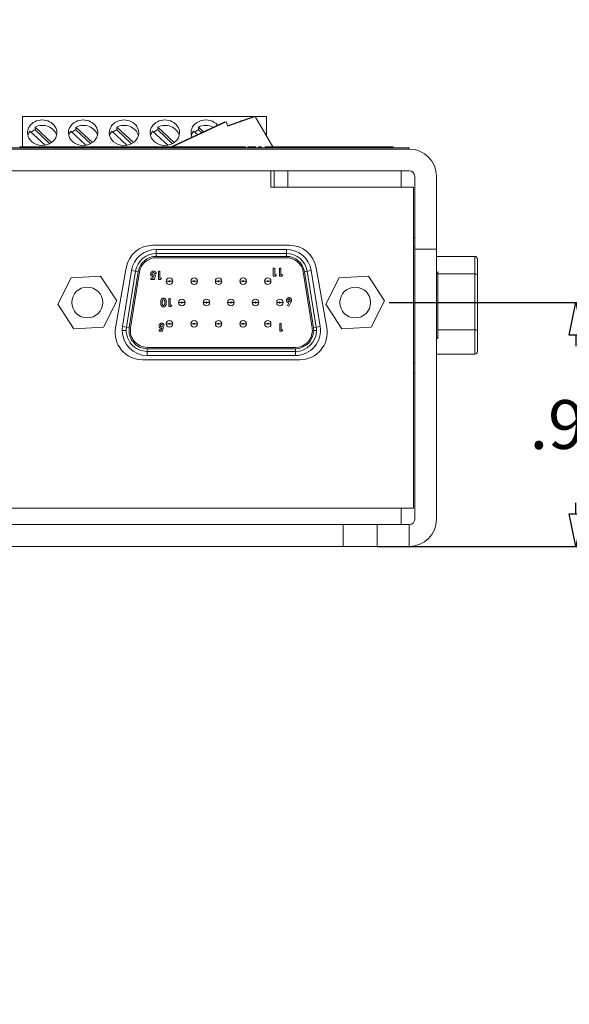
# Model space of a CAD drawing. Units: inches. Extents: x -11.3 to 5.5, y -5.5 to 4.1.
# Drawn here: x -1.7 to -0.7, y -3.7 to -1.9 of the extents above; entities that cross this region are included whole.
import ezdxf

# ---------------------------------------------------------------- set-up
doc = ezdxf.new("R2010")
doc.units = ezdxf.units.IN
doc.header["$MEASUREMENT"] = 0
doc.layers.add('VisibleEdgeEntityLayer', color=178, linetype='Continuous', lineweight=0)
doc.styles.get("Standard").update_dxf_attribs({"font": 'ARIAL.TTF', "height": 0.125})
doc.dimstyles.get("Standard").update_dxf_attribs({"dimtxt": 0.18, "dimasz": 0.18, "dimexe": 0.18, "dimexo": 0.0625, "dimgap": 0.09, "dimtad": 0, "dimtih": 1, "dimtoh": 1, "dimdec": 4, "dimzin": 0, "dimdsep": 46, "dimtxsty": 'Standard', "dimcen": 0.09, "dimadec": 0, "dimazin": 0, "dimtfac": 1, "dimtdec": 4, "dimtofl": 0, "dimtmove": 0, "dimatfit": 3, "dimfxl": 0, "dimtolj": 1, "dimtzin": 0, "dimarcsym": 0})

# ---------------------------------------------------------------- blocks, each defined once
blk = doc.blocks.new('D8')
for p, q in [((-2.3684, -1.473), (-2.3684, -1.6111)), ((-2.3059, -1.473), (-2.3059, -1.6111)), ((-2.4284, -1.5486), (-2.6184, -1.5486)), ((-2.2459, -1.5486), (-2.2213, -1.5486)), ((-2.2213, -1.5486), (-2.2213, -1.5486))]:
    blk.add_line(p, q)
for points in [[(-2.3684, -1.5486), (-2.4284, -1.5611), (-2.4284, -1.5361), (-2.3684, -1.5486)], [(-2.3059, -1.5486), (-2.2459, -1.5361), (-2.2459, -1.5611), (-2.3059, -1.5486)]]:
    blk.add_lwpolyline(points)
at = {"char_height": 0.089583, "attachment_point": 5}
for s, insert in [('{\\fArial|b0|i0|c0|p0;.125}{\\fMS Shell Dlg|b0|i0|c0|p0;\\H0.9444444x;}', (-2.0254, -1.5486)), ('{\\fArial|b0|i0|c0|p0;3.18 mm}{\\fMS Shell Dlg|b0|i0|c0|p0;\\H0.9444444x;}', (-1.6032, -1.5486)), ('{\\fArial|b0|i0|c0|p0;}', (-2.0254, -1.5486)), ('{\\fArial|b0|i0|c0|p0;}', (-2.0254, -1.5486)), ('{\\fArial|b0|i0|c0|p0;}', (-1.6032, -1.5486)), ('{\\fArial|b0|i0|c0|p0;}', (-1.6032, -1.5486))]:
    blk.add_mtext(s, dxfattribs=dict(at, insert=insert))
blk = doc.blocks.new('D9')
for p, q in [((-1.0341, -2.4225), (-0.6294, -2.4225)), ((-0.6919, -2.4825), (-0.6919, -2.5025)), ((-0.6919, -2.81), (-0.6919, -2.79)), ((-1.0564, -2.87), (-0.6294, -2.87))]:
    blk.add_line(p, q)
for points in [[(-0.6919, -2.4225), (-0.6794, -2.4825), (-0.7044, -2.4825), (-0.6919, -2.4225)], [(-0.6919, -2.87), (-0.7044, -2.81), (-0.6794, -2.81), (-0.6919, -2.87)]]:
    blk.add_lwpolyline(points)
at = {"char_height": 0.089583, "attachment_point": 5}
for s, insert in [('{\\fArial|b0|i0|c0|p0;.90}{\\fMS Shell Dlg|b0|i0|c0|p0;\\H0.9444444x;}', (-0.6919, -2.6463)), ('{\\fArial|b0|i0|c0|p0;22.7 mm}{\\fMS Shell Dlg|b0|i0|c0|p0;\\H0.9444444x;}', (-0.3114, -2.6463)), ('{\\fArial|b0|i0|c0|p0;}', (-0.6919, -2.6463)), ('{\\fArial|b0|i0|c0|p0;}', (-0.6919, -2.6463)), ('{\\fArial|b0|i0|c0|p0;}', (-0.3114, -2.6463)), ('{\\fArial|b0|i0|c0|p0;}', (-0.3114, -2.6463))]:
    blk.add_mtext(s, dxfattribs=dict(at, insert=insert))

msp = doc.modelspace()

# ---------------------------------------------------------------- linework, layer by layer
at = {"layer": 'VisibleEdgeEntityLayer'}
for p, q in [((-1.7069, -2.137), (-1.7069, -2.081)), ((-1.7069, -2.081), (-1.2594, -2.081)), ((-1.3357, -2.091), (-1.4343, -2.137)), ((-1.3333, -2.091), (-1.4319, -2.137)), ((-1.3353, -2.092), (-1.3357, -2.091)), ((-1.3303, -2.0993), (-1.3333, -2.091)), ((-1.2825, -2.081), (-1.3306, -2.0985)), ((-1.2801, -2.081), (-1.3303, -2.0993)), ((-1.2821, -2.0817), (-1.2825, -2.081)), ((-1.2478, -2.137), (-1.2801, -2.081)), ((-1.2594, -2.1169), (-1.2594, -2.081)), ((-1.6654, -2.134), (-1.6931, -2.108)), ((-1.6839, -2.1006), (-1.6535, -2.1291)), ((-1.6839, -2.1006), (-1.6839, -2.1056)), ((-1.6568, -2.1311), (-1.6839, -2.1056)), ((-1.5904, -2.134), (-1.6181, -2.108)), ((-1.6089, -2.1006), (-1.6089, -2.1056)), ((-1.6089, -2.1006), (-1.5785, -2.1291)), ((-1.5818, -2.1311), (-1.6089, -2.1056)), ((-1.5154, -2.134), (-1.5431, -2.108)), ((-1.5339, -2.1006), (-1.5035, -2.1291)), ((-1.5339, -2.1006), (-1.5339, -2.1056)), ((-1.5068, -2.1311), (-1.5339, -2.1056)), ((-1.4404, -2.134), (-1.4681, -2.108)), ((-1.4589, -2.1006), (-1.4285, -2.1291)), ((-1.4589, -2.1006), (-1.4589, -2.1056)), ((-1.4318, -2.1311), (-1.4589, -2.1056)), ((-1.3861, -2.1145), (-1.3931, -2.108)), ((-1.3839, -2.1006), (-1.3747, -2.1092)), ((-1.3839, -2.1006), (-1.3839, -2.1056)), ((-1.3783, -2.1109), (-1.3839, -2.1056)), ((-0.9974, -2.1385), (-2.4274, -2.1385)), ((-2.4274, -2.141), (-0.9974, -2.141)), ((-2.4274, -2.141), (-0.9974, -2.141)), ((-1.712, -2.1385), (-1.712, -2.137)), ((-1.7114, -2.137), (-1.712, -2.137)), ((-1.7103, -2.137), (-1.7114, -2.137)), ((-1.7114, -2.1385), (-1.7114, -2.137)), ((-1.7086, -2.137), (-1.7103, -2.137)), ((-1.7103, -2.1385), (-1.7103, -2.137)), ((-1.7086, -2.1385), (-1.7086, -2.137)), ((-1.7085, -2.137), (-1.7086, -2.137)), ((-1.7069, -2.137), (-1.7085, -2.137)), ((-1.7085, -2.1385), (-1.7085, -2.137)), ((-1.7069, -2.1385), (-1.7069, -2.137)), ((-1.7032, -2.137), (-1.7069, -2.137)), ((-1.6889, -2.137), (-1.7032, -2.137)), ((-1.7032, -2.1385), (-1.7032, -2.137)), ((-1.6889, -2.1385), (-1.6889, -2.137)), ((-1.6838, -2.137), (-1.6889, -2.137)), ((-1.6724, -2.137), (-1.6838, -2.137)), ((-1.6838, -2.1385), (-1.6838, -2.137)), ((-1.664, -2.137), (-1.6724, -2.137)), ((-1.6724, -2.1385), (-1.6724, -2.137)), ((-1.6613, -2.137), (-1.664, -2.137)), ((-1.664, -2.1385), (-1.664, -2.137)), ((-1.6613, -2.1385), (-1.6613, -2.137)), ((-1.6606, -2.137), (-1.6613, -2.137)), ((-1.6553, -2.137), (-1.6606, -2.137)), ((-1.6606, -2.1385), (-1.6606, -2.137)), ((-1.6553, -2.1385), (-1.6553, -2.137)), ((-1.6391, -2.137), (-1.6553, -2.137)), ((-1.6322, -2.137), (-1.6391, -2.137)), ((-1.6391, -2.1385), (-1.6391, -2.137)), ((-1.6159, -2.137), (-1.6322, -2.137)), ((-1.6322, -2.1385), (-1.6322, -2.137)), ((-1.6018, -2.137), (-1.6159, -2.137)), ((-1.6159, -2.1385), (-1.6159, -2.137)), ((-1.6018, -2.1385), (-1.6018, -2.137)), ((-1.5977, -2.137), (-1.6018, -2.137)), ((-1.5851, -2.137), (-1.5977, -2.137)), ((-1.5977, -2.1385), (-1.5977, -2.137)), ((-1.58, -2.137), (-1.5851, -2.137)), ((-1.5851, -2.1385), (-1.5851, -2.137)), ((-1.58, -2.1385), (-1.58, -2.137)), ((-1.5674, -2.137), (-1.58, -2.137)), ((-1.5664, -2.137), (-1.5674, -2.137)), ((-1.5674, -2.1385), (-1.5674, -2.137)), ((-1.561, -2.137), (-1.5664, -2.137)), ((-1.5664, -2.1385), (-1.5664, -2.137)), ((-1.561, -2.1385), (-1.561, -2.137)), ((-1.5569, -2.137), (-1.561, -2.137)), ((-1.5569, -2.1385), (-1.5569, -2.137)), ((-1.5408, -2.137), (-1.5569, -2.137)), ((-1.5363, -2.137), (-1.5408, -2.137)), ((-1.5408, -2.1385), (-1.5408, -2.137)), ((-1.5306, -2.137), (-1.5363, -2.137)), ((-1.5363, -2.1385), (-1.5363, -2.137)), ((-1.5306, -2.1385), (-1.5306, -2.137)), ((-1.5293, -2.137), (-1.5306, -2.137)), ((-1.5293, -2.1385), (-1.5293, -2.137)), ((-1.5167, -2.137), (-1.5293, -2.137)), ((-1.5117, -2.137), (-1.5167, -2.137)), ((-1.5167, -2.1385), (-1.5167, -2.137)), ((-1.4991, -2.137), (-1.5117, -2.137)), ((-1.5117, -2.1385), (-1.5117, -2.137)), ((-1.4991, -2.1385), (-1.4991, -2.137)), ((-1.4972, -2.137), (-1.4991, -2.137)), ((-1.4938, -2.137), (-1.4972, -2.137)), ((-1.4972, -2.1385), (-1.4972, -2.137)), ((-1.4786, -2.137), (-1.4938, -2.137)), ((-1.4938, -2.1385), (-1.4938, -2.137)), ((-1.4636, -2.137), (-1.4786, -2.137)), ((-1.4786, -2.1385), (-1.4786, -2.137)), ((-1.4636, -2.1385), (-1.4636, -2.137)), ((-1.4617, -2.137), (-1.4636, -2.137)), ((-1.4604, -2.137), (-1.4617, -2.137)), ((-1.4617, -2.1385), (-1.4617, -2.137)), ((-1.4425, -2.137), (-1.4604, -2.137)), ((-1.4604, -2.1385), (-1.4604, -2.137)), ((-1.4266, -2.137), (-1.4425, -2.137)), ((-1.4425, -2.1385), (-1.4425, -2.137)), ((-1.4266, -2.1385), (-1.4266, -2.137)), ((-1.4265, -2.137), (-1.4266, -2.137)), ((-1.4232, -2.137), (-1.4265, -2.137)), ((-1.4265, -2.1385), (-1.4265, -2.137)), ((-1.4232, -2.1385), (-1.4232, -2.137)), ((-1.4231, -2.137), (-1.4232, -2.137)), ((-1.4231, -2.1385), (-1.4231, -2.137)), ((-1.4219, -2.137), (-1.4231, -2.137)), ((-1.4219, -2.1385), (-1.4219, -2.137)), ((-1.4036, -2.137), (-1.4219, -2.137)), ((-1.3852, -2.137), (-1.4036, -2.137)), ((-1.4036, -2.1385), (-1.4036, -2.137)), ((-1.3789, -2.137), (-1.3852, -2.137)), ((-1.3852, -2.1385), (-1.3852, -2.137)), ((-1.374, -2.137), (-1.3789, -2.137)), ((-1.3789, -2.1385), (-1.3789, -2.137)), ((-1.3629, -2.137), (-1.374, -2.137)), ((-1.374, -2.1385), (-1.374, -2.137)), ((-1.3629, -2.1385), (-1.3629, -2.137)), ((-1.3583, -2.137), (-1.3629, -2.137)), ((-1.3583, -2.1385), (-1.3583, -2.137)), ((-1.3472, -2.137), (-1.3583, -2.137)), ((-1.3472, -2.1385), (-1.3472, -2.137)), ((-1.3423, -2.137), (-1.3472, -2.137)), ((-1.3423, -2.1385), (-1.3423, -2.137)), ((-1.3378, -2.137), (-1.3423, -2.137)), ((-1.3343, -2.137), (-1.3378, -2.137)), ((-1.3378, -2.1385), (-1.3378, -2.137)), ((-1.3343, -2.1385), (-1.3343, -2.137)), ((-1.3294, -2.137), (-1.3343, -2.137)), ((-1.3184, -2.137), (-1.3294, -2.137)), ((-1.3294, -2.1385), (-1.3294, -2.137)), ((-1.3184, -2.1385), (-1.3184, -2.137)), ((-1.3138, -2.137), (-1.3184, -2.137)), ((-1.3138, -2.1385), (-1.3138, -2.137)), ((-1.3026, -2.137), (-1.3138, -2.137)), ((-1.3026, -2.1385), (-1.3026, -2.137)), ((-1.2977, -2.137), (-1.3026, -2.137)), ((-1.2977, -2.1385), (-1.2977, -2.137)), ((-1.29, -2.137), (-1.2937, -2.137)), ((-1.2937, -2.1385), (-1.2937, -2.137)), ((-1.2788, -2.137), (-1.29, -2.137)), ((-1.29, -2.1385), (-1.29, -2.137)), ((-1.2788, -2.1385), (-1.2788, -2.137)), ((-1.2739, -2.1385), (-1.2739, -2.137)), ((-1.2689, -2.137), (-1.2739, -2.137)), ((-1.2689, -2.1385), (-1.2689, -2.137)), ((-1.2432, -2.137), (-1.2615, -2.137)), ((-1.2615, -2.1385), (-1.2615, -2.137)), ((-1.2249, -2.137), (-1.2432, -2.137)), ((-1.2432, -2.1385), (-1.2432, -2.137)), ((-1.2215, -2.137), (-1.2249, -2.137)), ((-1.2249, -2.1385), (-1.2249, -2.137)), ((-1.2215, -2.1385), (-1.2215, -2.137)), ((-1.2121, -2.137), (-1.2215, -2.137)), ((-1.2074, -2.137), (-1.2121, -2.137)), ((-1.2121, -2.1385), (-1.2121, -2.137)), ((-1.2074, -2.1385), (-1.2074, -2.137)), ((-1.207, -2.137), (-1.2074, -2.137)), ((-1.207, -2.1385), (-1.207, -2.137)), ((-1.2032, -2.137), (-1.207, -2.137)), ((-1.2032, -2.1385), (-1.2032, -2.137)), ((-1.1995, -2.137), (-1.2032, -2.137)), ((-1.1993, -2.137), (-1.1995, -2.137)), ((-1.1995, -2.1385), (-1.1995, -2.137)), ((-1.1993, -2.1385), (-1.1993, -2.137)), ((-1.1956, -2.137), (-1.1993, -2.137)), ((-1.1956, -2.1385), (-1.1956, -2.137)), ((-1.1823, -2.137), (-1.1956, -2.137)), ((-1.1703, -2.137), (-1.1823, -2.137)), ((-1.1823, -2.1385), (-1.1823, -2.137)), ((-1.1702, -2.137), (-1.1703, -2.137)), ((-1.1703, -2.1385), (-1.1703, -2.137)), ((-1.1702, -2.1385), (-1.1702, -2.137)), ((-1.1662, -2.137), (-1.1702, -2.137)), ((-1.1634, -2.137), (-1.1662, -2.137)), ((-1.1662, -2.1385), (-1.1662, -2.137)), ((-1.1634, -2.1385), (-1.1634, -2.137)), ((-1.1593, -2.137), (-1.1634, -2.137)), ((-1.1593, -2.1385), (-1.1593, -2.137)), ((-1.1477, -2.137), (-1.159, -2.137)), ((-1.159, -2.1385), (-1.159, -2.137)), ((-1.1403, -2.137), (-1.1477, -2.137)), ((-1.1477, -2.1385), (-1.1477, -2.137)), ((-1.1403, -2.1385), (-1.1403, -2.137)), ((-1.1208, -2.137), (-1.1403, -2.137)), ((-1.1049, -2.137), (-1.1208, -2.137)), ((-1.1208, -2.1385), (-1.1208, -2.137)), ((-1.1049, -2.1385), (-1.1049, -2.137)), ((-1.0974, -2.137), (-1.1049, -2.137)), ((-1.0926, -2.137), (-1.0974, -2.137)), ((-1.0974, -2.1385), (-1.0974, -2.137)), ((-1.0725, -2.137), (-1.0926, -2.137)), ((-1.0926, -2.1385), (-1.0926, -2.137)), ((-1.0725, -2.1385), (-1.0725, -2.137)), ((-1.0673, -2.137), (-1.0725, -2.137)), ((-1.0608, -2.137), (-1.0673, -2.137)), ((-1.0673, -2.1385), (-1.0673, -2.137)), ((-1.0588, -2.137), (-1.0608, -2.137)), ((-1.0608, -2.1385), (-1.0608, -2.137)), ((-1.0271, -2.137), (-1.0588, -2.137)), ((-1.0588, -2.1385), (-1.0588, -2.137)), ((-1.0271, -2.1385), (-1.0271, -2.137)), ((-0.9974, -2.141), (-0.9974, -2.1385)), ((-0.9974, -2.181), (-2.4274, -2.181)), ((-1.2514, -2.211), (-1.2514, -2.181)), ((-1.2455, -2.211), (-1.2455, -2.181)), ((-1.2199, -2.211), (-1.2199, -2.181)), ((-1.0124, -2.181), (-1.0124, -2.211)), ((-0.9874, -2.3245), (-0.9874, -2.191)), ((-0.9474, -2.191), (-0.9474, -2.3245)), ((-1.2514, -2.211), (-1.2199, -2.211)), ((-1.2199, -2.211), (-1.0124, -2.211)), ((-1.0124, -2.211), (-0.9899, -2.211)), ((-0.9899, -2.8), (-0.9899, -2.211)), ((-0.9899, -2.3035), (-0.9874, -2.3035)), ((-1.4675, -2.3175), (-1.2173, -2.3175)), ((-1.4615, -2.3253), (-1.2227, -2.3253)), ((-1.4615, -2.3328), (-1.4615, -2.3253)), ((-1.2227, -2.3328), (-1.2227, -2.3253)), ((-0.9899, -2.321), (-0.9874, -2.321)), ((-0.9874, -2.82), (-0.9874, -2.3245)), ((-0.9874, -2.3245), (-0.9474, -2.3245)), ((-0.9874, -2.3245), (-0.9474, -2.3245)), ((-0.9474, -2.3245), (-0.9474, -2.82)), ((-1.4615, -2.3328), (-1.2227, -2.3328)), ((-1.4615, -2.3328), (-1.4615, -2.3378)), ((-1.2227, -2.3378), (-1.4615, -2.3378)), ((-1.2227, -2.3403), (-1.4615, -2.3403)), ((-1.2227, -2.3328), (-1.2227, -2.3378)), ((-0.8774, -2.3378), (-0.9474, -2.3378)), ((-0.8774, -2.3378), (-0.8774, -2.3702)), ((-0.8724, -2.3428), (-0.8724, -2.371)), ((-1.5361, -2.4688), (-1.5167, -2.3588)), ((-1.5234, -2.4665), (-1.5069, -2.364)), ((-1.516, -2.4677), (-1.4995, -2.3652)), ((-1.4946, -2.366), (-1.5111, -2.4685)), ((-1.4995, -2.3652), (-1.5069, -2.364)), ((-1.4995, -2.3652), (-1.4946, -2.366)), ((-1.4574, -2.3803), (-1.4574, -2.3653)), ((-1.4574, -2.3653), (-1.4547, -2.3653)), ((-1.4547, -2.3653), (-1.4547, -2.3778)), ((-1.2469, -2.3744), (-1.2469, -2.3594)), ((-1.2469, -2.3594), (-1.2442, -2.3594)), ((-1.2442, -2.3594), (-1.2442, -2.3719)), ((-1.2354, -2.3594), (-1.2327, -2.3594)), ((-1.2354, -2.3744), (-1.2354, -2.3594)), ((-1.2327, -2.3594), (-1.2327, -2.3719)), ((-1.1897, -2.366), (-1.1847, -2.3652)), ((-1.1732, -2.4685), (-1.1897, -2.366)), ((-1.1847, -2.3652), (-1.1773, -2.364)), ((-1.1847, -2.3652), (-1.1682, -2.4677)), ((-1.1773, -2.364), (-1.1608, -2.4665)), ((-1.168, -2.3588), (-1.1486, -2.4688)), ((-0.9474, -2.3692), (-0.9449, -2.3663)), ((-0.9449, -2.4888), (-0.9449, -2.3663)), ((-1.6422, -2.4255), (-1.6177, -2.3772)), ((-1.6177, -2.3772), (-1.5637, -2.3742)), ((-1.5637, -2.3742), (-1.5341, -2.4195)), ((-1.4921, -2.3663), (-1.5086, -2.4688)), ((-1.4716, -2.3803), (-1.4716, -2.3778)), ((-1.4716, -2.3778), (-1.4669, -2.3778)), ((-1.4648, -2.3803), (-1.4716, -2.3803)), ((-1.4663, -2.375), (-1.4672, -2.3751)), ((-1.4669, -2.3778), (-1.4663, -2.375)), ((-1.4653, -2.3715), (-1.463, -2.372)), ((-1.4618, -2.369), (-1.4649, -2.369)), ((-1.463, -2.372), (-1.4648, -2.3803)), ((-1.4532, -2.3803), (-1.4574, -2.3803)), ((-1.4547, -2.3778), (-1.4516, -2.3778)), ((-1.4516, -2.3778), (-1.4532, -2.3803)), ((-1.4381, -2.3835), (-1.4431, -2.3835)), ((-1.4361, -2.3835), (-1.4311, -2.3835)), ((-1.3931, -2.3835), (-1.3981, -2.3835)), ((-1.3911, -2.3835), (-1.3861, -2.3835)), ((-1.3481, -2.3835), (-1.3531, -2.3835)), ((-1.3461, -2.3835), (-1.3411, -2.3835)), ((-1.3031, -2.3835), (-1.3081, -2.3835)), ((-1.3011, -2.3835), (-1.2961, -2.3835)), ((-1.2581, -2.3835), (-1.2631, -2.3835)), ((-1.2561, -2.3835), (-1.2511, -2.3835)), ((-1.2427, -2.3744), (-1.2469, -2.3744)), ((-1.2442, -2.3719), (-1.2411, -2.3719)), ((-1.2411, -2.3719), (-1.2427, -2.3744)), ((-1.2312, -2.3744), (-1.2354, -2.3744)), ((-1.2327, -2.3719), (-1.2296, -2.3719)), ((-1.2296, -2.3719), (-1.2312, -2.3744)), ((-1.1756, -2.4688), (-1.1921, -2.3663)), ((-1.1507, -2.4255), (-1.1262, -2.3772)), ((-1.1262, -2.3772), (-1.0722, -2.3742)), ((-1.0722, -2.3742), (-1.0426, -2.4195)), ((-0.8774, -2.3702), (-0.9449, -2.3702)), ((-0.8774, -2.3702), (-0.8774, -2.4727)), ((-0.8724, -2.371), (-0.8724, -2.4735)), ((-1.5341, -2.4195), (-1.5585, -2.4678)), ((-1.4385, -2.4301), (-1.4385, -2.4151)), ((-1.4385, -2.4151), (-1.4358, -2.4151)), ((-1.4358, -2.4151), (-1.4358, -2.4276)), ((-1.0426, -2.4195), (-1.067, -2.4678)), ((-1.6126, -2.4708), (-1.6422, -2.4255)), ((-1.4343, -2.4301), (-1.4385, -2.4301)), ((-1.4358, -2.4276), (-1.4327, -2.4276)), ((-1.4327, -2.4276), (-1.4343, -2.4301)), ((-1.4156, -2.4225), (-1.4206, -2.4225)), ((-1.4136, -2.4225), (-1.4086, -2.4225)), ((-1.3706, -2.4225), (-1.3756, -2.4225)), ((-1.3686, -2.4225), (-1.3636, -2.4225)), ((-1.3256, -2.4225), (-1.3306, -2.4225)), ((-1.3236, -2.4225), (-1.3186, -2.4225)), ((-1.2806, -2.4225), (-1.2856, -2.4225)), ((-1.2786, -2.4225), (-1.2736, -2.4225)), ((-1.2356, -2.4225), (-1.2406, -2.4225)), ((-1.2336, -2.4225), (-1.2286, -2.4225)), ((-1.2207, -2.4282), (-1.2181, -2.423)), ((-1.2183, -2.4294), (-1.2207, -2.4282)), ((-1.2145, -2.4219), (-1.2183, -2.4294)), ((-1.1211, -2.4708), (-1.1507, -2.4255)), ((-1.5585, -2.4678), (-1.6126, -2.4708)), ((-1.5165, -2.4738), (-1.524, -2.4738)), ((-1.5234, -2.4665), (-1.516, -2.4677)), ((-1.516, -2.4677), (-1.5111, -2.4685)), ((-1.4562, -2.4749), (-1.4562, -2.4725)), ((-1.4562, -2.4725), (-1.4518, -2.4725)), ((-1.4513, -2.4699), (-1.4522, -2.47)), ((-1.4518, -2.4725), (-1.4513, -2.4699)), ((-1.4503, -2.4666), (-1.4482, -2.4671)), ((-1.4471, -2.4643), (-1.4499, -2.4643)), ((-1.4482, -2.4671), (-1.4498, -2.4749)), ((-1.4381, -2.4615), (-1.4431, -2.4615)), ((-1.4361, -2.4615), (-1.4311, -2.4615)), ((-1.3931, -2.4615), (-1.3981, -2.4615)), ((-1.3911, -2.4615), (-1.3861, -2.4615)), ((-1.3481, -2.4615), (-1.3531, -2.4615)), ((-1.3461, -2.4615), (-1.3411, -2.4615)), ((-1.3031, -2.4615), (-1.3081, -2.4615)), ((-1.3011, -2.4615), (-1.2961, -2.4615)), ((-1.2581, -2.4615), (-1.2631, -2.4615)), ((-1.2561, -2.4615), (-1.2511, -2.4615)), ((-1.235, -2.4608), (-1.2325, -2.4608)), ((-1.235, -2.4749), (-1.235, -2.4608)), ((-1.2325, -2.4608), (-1.2325, -2.4725)), ((-1.2325, -2.4725), (-1.2296, -2.4725)), ((-1.2296, -2.4725), (-1.2311, -2.4749)), ((-1.1732, -2.4685), (-1.1682, -2.4677)), ((-1.1677, -2.4738), (-1.1727, -2.4738)), ((-1.1608, -2.4665), (-1.1682, -2.4677)), ((-1.067, -2.4678), (-1.1211, -2.4708)), ((-0.8774, -2.4727), (-0.9449, -2.4727)), ((-0.8774, -2.4727), (-0.8774, -2.5173)), ((-0.8724, -2.4735), (-0.8724, -2.5123)), ((-1.4498, -2.4749), (-1.4562, -2.4749)), ((-1.2311, -2.4749), (-1.235, -2.4749)), ((-0.9474, -2.4859), (-0.9449, -2.4888)), ((-1.478, -2.5048), (-1.2062, -2.5048)), ((-1.478, -2.5073), (-1.478, -2.5123)), ((-1.478, -2.5073), (-1.2062, -2.5073)), ((-1.2062, -2.5073), (-1.2062, -2.5123)), ((-1.1979, -2.5275), (-1.4869, -2.5275)), ((-1.2062, -2.5123), (-1.478, -2.5123)), ((-1.478, -2.5198), (-1.478, -2.5123)), ((-1.2062, -2.5198), (-1.478, -2.5198)), ((-1.2062, -2.5198), (-1.2062, -2.5123)), ((-0.8774, -2.5173), (-0.9474, -2.5173)), ((-0.9899, -2.534), (-0.9874, -2.534)), ((-0.9899, -2.5515), (-0.9874, -2.5515)), ((-2.4124, -2.8), (-1.0124, -2.8)), ((-1.0124, -2.8), (-1.0124, -2.83)), ((-1.0124, -2.8), (-0.9899, -2.8)), ((-2.3059, -2.83), (-1.1189, -2.83)), ((-1.1189, -2.87), (-1.1189, -2.83)), ((-1.1189, -2.83), (-1.0564, -2.83)), ((-1.0564, -2.83), (-1.0564, -2.87)), ((-1.0564, -2.83), (-0.9974, -2.83)), ((-0.9974, -2.87), (-0.9974, -2.83)), ((-1.1189, -2.87), (-2.3059, -2.87)), ((-1.0564, -2.87), (-1.1189, -2.87)), ((-0.9974, -2.87), (-1.0564, -2.87))]:
    msp.add_line(p, q, dxfattribs=at)
for centre, radius in [((-1.5881, -2.4225), 0.0283), ((-1.0966, -2.4225), 0.0282)]:
    msp.add_circle(centre, radius, dxfattribs=at)
for centre, radius, start, end in [((-0.9974, -2.191), 0.05, 0, 90), ((-0.9974, -2.191), 0.01, 0, 90), ((-1.4675, -2.3675), 0.05, 90, 170), ((-1.4615, -2.3713), 0.046, 90, 170.8552), ((-1.2227, -2.3713), 0.046, 9.1448, 90), ((-1.2173, -2.3675), 0.05, 10, 90), ((-1.4615, -2.3713), 0.0385, 90, 170.8552), ((-1.4615, -2.3713), 0.0335, 90, 170.8552), ((-1.4615, -2.3713), 0.031, 90, 170.8552), ((-1.2227, -2.3713), 0.0385, 9.1448, 90), ((-1.2227, -2.3713), 0.0335, 9.1448, 90), ((-1.2227, -2.3713), 0.031, 9.1448, 90), ((-0.8774, -2.3428), 0.005, 0, 90), ((-1.4371, -2.3835), 0.006, 0, 180), ((-1.4371, -2.3835), 0.006, 180, 0), ((-1.4371, -2.3835), 0.001, 0, 180), ((-1.4371, -2.3835), 0.001, 180, 0), ((-1.3921, -2.3835), 0.006, 0, 180), ((-1.3921, -2.3835), 0.006, 180, 0), ((-1.3921, -2.3835), 0.001, 0, 180), ((-1.3921, -2.3835), 0.001, 180, 0), ((-1.3471, -2.3835), 0.006, 0, 180), ((-1.3471, -2.3835), 0.006, 180, 0), ((-1.3471, -2.3835), 0.001, 0, 180), ((-1.3471, -2.3835), 0.001, 180, 0), ((-1.3021, -2.3835), 0.006, 0, 180), ((-1.3021, -2.3835), 0.006, 180, 0), ((-1.3021, -2.3835), 0.001, 0, 180), ((-1.3021, -2.3835), 0.001, 180, 0), ((-1.2571, -2.3835), 0.006, 0, 180), ((-1.2571, -2.3835), 0.006, 180, 0), ((-1.2571, -2.3835), 0.001, 0, 180), ((-1.2571, -2.3835), 0.001, 180, 0), ((-1.4146, -2.4225), 0.006, 0, 180), ((-1.3696, -2.4225), 0.006, 0, 180), ((-1.3246, -2.4225), 0.006, 0, 180), ((-1.2796, -2.4225), 0.006, 0, 180), ((-1.2346, -2.4225), 0.006, 0, 180), ((-1.4146, -2.4225), 0.006, 180, 0), ((-1.4146, -2.4225), 0.001, 0, 180), ((-1.4146, -2.4225), 0.001, 180, 0), ((-1.3696, -2.4225), 0.006, 180, 0), ((-1.3696, -2.4225), 0.001, 0, 180), ((-1.3696, -2.4225), 0.001, 180, 0), ((-1.3246, -2.4225), 0.006, 180, 0), ((-1.3246, -2.4225), 0.001, 0, 180), ((-1.3246, -2.4225), 0.001, 180, 0), ((-1.2796, -2.4225), 0.006, 180, 0), ((-1.2796, -2.4225), 0.001, 0, 180), ((-1.2796, -2.4225), 0.001, 180, 0), ((-1.2346, -2.4225), 0.006, 180, 0), ((-1.2346, -2.4225), 0.001, 0, 180), ((-1.2346, -2.4225), 0.001, 180, 0), ((-1.4371, -2.4615), 0.006, 0, 180), ((-1.3921, -2.4615), 0.006, 0, 180), ((-1.3471, -2.4615), 0.006, 0, 180), ((-1.3021, -2.4615), 0.006, 0, 180), ((-1.2571, -2.4615), 0.006, 0, 180), ((-1.4869, -2.4775), 0.05, 170, -90), ((-1.478, -2.4738), 0.046, 170.8552, 180), ((-1.478, -2.4738), 0.046, 180, -90), ((-1.478, -2.4738), 0.0385, 170.8552, -90), ((-1.478, -2.4738), 0.0335, 170.8552, -90), ((-1.478, -2.4738), 0.031, 170.8552, -90), ((-1.4371, -2.4615), 0.006, 180, 0), ((-1.4371, -2.4615), 0.001, 0, 180), ((-1.4371, -2.4615), 0.001, 180, 0), ((-1.3921, -2.4615), 0.006, 180, 0), ((-1.3921, -2.4615), 0.001, 0, 180), ((-1.3921, -2.4615), 0.001, 180, 0), ((-1.3471, -2.4615), 0.006, 180, 0), ((-1.3471, -2.4615), 0.001, 0, 180), ((-1.3471, -2.4615), 0.001, 180, 0), ((-1.3021, -2.4615), 0.006, 180, 0), ((-1.3021, -2.4615), 0.001, 0, 180), ((-1.3021, -2.4615), 0.001, 180, 0), ((-1.2571, -2.4615), 0.006, 180, 0), ((-1.2571, -2.4615), 0.001, 0, 180), ((-1.2571, -2.4615), 0.001, 180, 0), ((-1.2062, -2.4738), 0.046, -90, 9.1448), ((-1.2062, -2.4738), 0.0385, -90, 0), ((-1.2062, -2.4738), 0.031, -90, 0), ((-1.2062, -2.4738), 0.0335, -90, 0), ((-1.1979, -2.4775), 0.05, -90, 10), ((-1.2062, -2.4738), 0.031, 0, 9.1448), ((-1.2062, -2.4738), 0.0335, 0, 9.1448), ((-1.2062, -2.4738), 0.0385, 0, 9.1448), ((-0.8774, -2.5123), 0.005, -90, 0), ((-0.9974, -2.82), 0.01, -90, 0), ((-0.9974, -2.82), 0.05, -90, 0)]:
    msp.add_arc(centre, radius, start, end, dxfattribs=at)
for centre, major_axis, ratio, start_param, end_param in [((-1.6707, -2.111), (0.027, 0), 0.866025, 0, 3.141593), ((-1.5957, -2.111), (0.027, 0), 0.866025, 0, 3.141593), ((-1.5207, -2.111), (0.027, 0), 0.866025, 0, 3.141593), ((-1.4457, -2.111), (0.027, 0), 0.866025, 0, 3.141593), ((-1.3707, -2.111), (0.027, 0), 0.866025, 0.632842, 3.141593), ((-1.2957, -2.111), (0.027, 0), 0.866025, 1.861447, 2.075872), ((-1.6707, -2.111), (0.027, 0), 0.866025, 3.141593, 4.712389), ((-1.6707, -2.121), (-0.027, 0), 0.866025, -0.591269, -0.215497), ((-1.6707, -2.126), (-0.027, 0), 0.866025, -1.05847, -0.738399), ((-1.6707, -2.121), (-0.027, 0), 0.866025, -2.926095, -1.05847), ((-1.6707, -2.111), (0.027, 0), 0.866025, 4.712389, 6.283185), ((-1.5957, -2.111), (0.027, 0), 0.866025, 3.141593, 4.712389), ((-1.5957, -2.121), (-0.027, 0), 0.866025, -0.591269, -0.215497), ((-1.5957, -2.126), (-0.027, 0), 0.866025, -1.05847, -0.738399), ((-1.5957, -2.121), (-0.027, 0), 0.866025, -2.926095, -1.05847), ((-1.5957, -2.111), (0.027, 0), 0.866025, 4.712389, 6.283185), ((-1.5207, -2.111), (0.027, 0), 0.866025, 3.141593, 4.712389), ((-1.5207, -2.121), (-0.027, 0), 0.866025, -0.591269, -0.215497), ((-1.5207, -2.126), (-0.027, 0), 0.866025, -1.05847, -0.738399), ((-1.5207, -2.121), (-0.027, 0), 0.866025, -2.926095, -1.05847), ((-1.5207, -2.111), (0.027, 0), 0.866025, 4.712389, 6.283185), ((-1.4457, -2.111), (0.027, 0), 0.866025, 3.141593, 4.712389), ((-1.4457, -2.121), (-0.027, 0), 0.866025, -0.591269, -0.215497), ((-1.4457, -2.126), (-0.027, 0), 0.866025, -1.05847, -0.738399), ((-1.4457, -2.121), (-0.027, 0), 0.866025, -2.926095, -1.05847), ((-1.4457, -2.111), (0.027, 0), 0.866025, 4.712389, 6.283185), ((-1.3707, -2.111), (0.027, 0), 0.866025, 3.141593, 3.496608), ((-1.3707, -2.121), (-0.027, 0), 0.866025, -0.591269, -0.215497), ((-1.3707, -2.126), (-0.027, 0), 0.866025, -1.05847, -0.738399), ((-1.3707, -2.121), (-0.027, 0), 0.866025, -2.106635, -1.05847), ((-0.8774, -2.371), (-0.005, 0), 0.15893, -3.141593, -1.570796), ((-0.8774, -2.4735), (-0.005, 0), 0.15893, -3.141593, -1.570796)]:
    msp.add_ellipse(centre, major_axis=major_axis, ratio=ratio, start_param=start_param, end_param=end_param, dxfattribs=at)
for points, knots in [([(-1.4718, -2.3702), (-1.4718, -2.37), (-1.4718, -2.3696), (-1.4717, -2.3691), (-1.4716, -2.3686), (-1.4714, -2.3681), (-1.4712, -2.3677), (-1.471, -2.3672), (-1.4707, -2.3668), (-1.4703, -2.3664), (-1.47, -2.3661), (-1.4696, -2.3658), (-1.4692, -2.3655), (-1.4687, -2.3653), (-1.4683, -2.3651), (-1.4678, -2.365), (-1.4673, -2.365), (-1.4669, -2.3649), (-1.4668, -2.3649)], [0, 0, 0, 0, 0.0667554, 0.1317279, 0.1948101, 0.2568986, 0.3187509, 0.3803513, 0.4433244, 0.5074627, 0.5715057, 0.6333613, 0.6939415, 0.7539288, 0.8138015, 0.8745236, 0.936222, 1, 1, 1, 1]), ([(-1.4668, -2.3649), (-1.4666, -2.3649), (-1.4663, -2.3649), (-1.4659, -2.365), (-1.4654, -2.3651), (-1.465, -2.3652), (-1.4646, -2.3654), (-1.4643, -2.3655), (-1.4639, -2.3658), (-1.4636, -2.366), (-1.4632, -2.3663), (-1.4629, -2.3666), (-1.4627, -2.3669), (-1.4624, -2.3673), (-1.4622, -2.3677), (-1.4621, -2.3681), (-1.4619, -2.3685), (-1.4618, -2.3688), (-1.4618, -2.369)], [0, 0, 0, 0, 0.065935, 0.130037, 0.192362, 0.25382, 0.314199, 0.37467, 0.435154, 0.496479, 0.557809, 0.619031, 0.679691, 0.740961, 0.803375, 0.866818, 0.932318, 1, 1, 1, 1]), ([(-1.4672, -2.3751), (-1.4674, -2.3751), (-1.4677, -2.3751), (-1.4682, -2.375), (-1.4686, -2.3749), (-1.469, -2.3748), (-1.4694, -2.3746), (-1.4698, -2.3743), (-1.4702, -2.3741), (-1.4705, -2.3737), (-1.4708, -2.3734), (-1.4711, -2.373), (-1.4713, -2.3726), (-1.4715, -2.3721), (-1.4716, -2.3717), (-1.4717, -2.3712), (-1.4718, -2.3707), (-1.4718, -2.3703), (-1.4718, -2.3702)], [0, 0, 0, 0, 0.063401, 0.124976, 0.184492, 0.243474, 0.302264, 0.361384, 0.421482, 0.483455, 0.545936, 0.608143, 0.66982, 0.732332, 0.796092, 0.861643, 0.929435, 1, 1, 1, 1]), ([(-1.4669, -2.3676), (-1.467, -2.3676), (-1.4672, -2.3676), (-1.4674, -2.3677), (-1.4676, -2.3677), (-1.4678, -2.3678), (-1.468, -2.3679), (-1.4681, -2.368), (-1.4683, -2.3681), (-1.4685, -2.3683), (-1.4686, -2.3685), (-1.4687, -2.3687), (-1.4689, -2.3689), (-1.4689, -2.3691), (-1.469, -2.3693), (-1.4691, -2.3696), (-1.4691, -2.3698), (-1.4691, -2.37), (-1.4691, -2.3701)], [0, 0, 0, 0, 0.061179, 0.120371, 0.178442, 0.235934, 0.294268, 0.352654, 0.413122, 0.475586, 0.5389, 0.601869, 0.664333, 0.727647, 0.792409, 0.85912, 0.928135, 1, 1, 1, 1]), ([(-1.4691, -2.3701), (-1.4691, -2.3701), (-1.4691, -2.3703), (-1.4691, -2.3706), (-1.469, -2.3708), (-1.469, -2.371), (-1.4689, -2.3712), (-1.4688, -2.3714), (-1.4686, -2.3716), (-1.4685, -2.3718), (-1.4683, -2.3719), (-1.4682, -2.3721), (-1.468, -2.3722), (-1.4678, -2.3723), (-1.4676, -2.3723), (-1.4675, -2.3724), (-1.4672, -2.3724), (-1.4671, -2.3724), (-1.467, -2.3724)], [0, 0, 0, 0, 0.072891, 0.141883, 0.209282, 0.274623, 0.338439, 0.401305, 0.465006, 0.52832, 0.59074, 0.650981, 0.70969, 0.767212, 0.824188, 0.881767, 0.939955, 1, 1, 1, 1]), ([(-1.467, -2.3724), (-1.467, -2.3724), (-1.4668, -2.3724), (-1.4666, -2.3724), (-1.4664, -2.3723), (-1.4661, -2.3722), (-1.4659, -2.3721), (-1.4657, -2.3719), (-1.4655, -2.3717), (-1.4653, -2.3716), (-1.4653, -2.3715)], [0, 0, 0, 0, 0.11036, 0.221186, 0.334364, 0.452977, 0.577234, 0.708804, 0.849355, 1, 1, 1, 1]), ([(-1.4649, -2.369), (-1.4649, -2.3689), (-1.465, -2.3687), (-1.4652, -2.3684), (-1.4655, -2.3682), (-1.4657, -2.368), (-1.466, -2.3678), (-1.4663, -2.3677), (-1.4666, -2.3676), (-1.4668, -2.3676), (-1.4669, -2.3676)], [0, 0, 0, 0, 0.138114, 0.268408, 0.394191, 0.517092, 0.637493, 0.757004, 0.877294, 1, 1, 1, 1]), ([(-1.4533, -2.4226), (-1.4533, -2.4224), (-1.4533, -2.4219), (-1.4533, -2.4212), (-1.4532, -2.4206), (-1.4532, -2.42), (-1.4531, -2.4194), (-1.453, -2.4189), (-1.4528, -2.4184), (-1.4527, -2.418), (-1.4525, -2.4176), (-1.4523, -2.4172), (-1.4521, -2.4169), (-1.4519, -2.4165), (-1.4517, -2.4162), (-1.4515, -2.416), (-1.4512, -2.4157), (-1.451, -2.4155), (-1.4507, -2.4153), (-1.4504, -2.4152), (-1.4501, -2.4151), (-1.4497, -2.4149), (-1.4494, -2.4149), (-1.449, -2.4148), (-1.4486, -2.4148), (-1.4484, -2.4148), (-1.4482, -2.4148)], [0, 0, 0, 0, 0.068491, 0.133077, 0.193829, 0.251083, 0.304401, 0.354408, 0.401295, 0.444701, 0.485692, 0.524676, 0.562307, 0.597947, 0.632474, 0.665752, 0.697985, 0.729586, 0.760825, 0.792355, 0.824313, 0.857156, 0.890927, 0.92596, 0.962061, 1, 1, 1, 1]), ([(-1.4499, -2.4185), (-1.4499, -2.4186), (-1.4501, -2.4188), (-1.4502, -2.4192), (-1.4503, -2.4197), (-1.4504, -2.4202), (-1.4505, -2.4207), (-1.4506, -2.4213), (-1.4506, -2.4219), (-1.4506, -2.4224), (-1.4506, -2.4226)], [0, 0, 0, 0, 0.0888707, 0.1863547, 0.2940777, 0.4122365, 0.5417781, 0.6827026, 0.8350964, 1, 1, 1, 1]), ([(-1.4482, -2.4174), (-1.4483, -2.4175), (-1.4485, -2.4175), (-1.4487, -2.4175), (-1.4489, -2.4176), (-1.4492, -2.4177), (-1.4494, -2.4178), (-1.4495, -2.418), (-1.4497, -2.4182), (-1.4498, -2.4184), (-1.4499, -2.4185)], [0, 0, 0, 0, 0.124035, 0.242846, 0.360342, 0.479042, 0.599334, 0.725488, 0.858549, 1, 1, 1, 1]), ([(-1.4482, -2.4148), (-1.4481, -2.4148), (-1.4478, -2.4148), (-1.4475, -2.4148), (-1.4471, -2.4149), (-1.4467, -2.4149), (-1.4464, -2.4151), (-1.4461, -2.4152), (-1.4458, -2.4154), (-1.4455, -2.4155), (-1.4452, -2.4157), (-1.445, -2.416), (-1.4447, -2.4162), (-1.4445, -2.4165), (-1.4443, -2.4168), (-1.4441, -2.4172), (-1.4439, -2.4175), (-1.4437, -2.4179), (-1.4436, -2.4184), (-1.4435, -2.4188), (-1.4434, -2.4193), (-1.4433, -2.4199), (-1.4432, -2.4205), (-1.4431, -2.4211), (-1.4431, -2.4218), (-1.4431, -2.4223), (-1.4431, -2.4225)], [0, 0, 0, 0, 0.038217, 0.074867, 0.110158, 0.144454, 0.17808, 0.211171, 0.243687, 0.275872, 0.308376, 0.341263, 0.37515, 0.409655, 0.445157, 0.482073, 0.520576, 0.560554, 0.603108, 0.648689, 0.697948, 0.750768, 0.807309, 0.867656, 0.931861, 1, 1, 1, 1]), ([(-1.4458, -2.4225), (-1.4458, -2.4222), (-1.4458, -2.4218), (-1.4458, -2.4212), (-1.4459, -2.4206), (-1.446, -2.4201), (-1.4461, -2.4196), (-1.4462, -2.4192), (-1.4463, -2.4188), (-1.4465, -2.4185), (-1.4466, -2.4183), (-1.4468, -2.4181), (-1.447, -2.4179), (-1.4472, -2.4177), (-1.4475, -2.4176), (-1.4477, -2.4175), (-1.448, -2.4175), (-1.4481, -2.4175), (-1.4482, -2.4174)], [0, 0, 0, 0, 0.110734, 0.212341, 0.305502, 0.389835, 0.46669, 0.535262, 0.596763, 0.651066, 0.701036, 0.74786, 0.791833, 0.834284, 0.875334, 0.916035, 0.957652, 1, 1, 1, 1]), ([(-1.2226, -2.4183), (-1.2226, -2.4181), (-1.2226, -2.4178), (-1.2225, -2.4173), (-1.2224, -2.4169), (-1.2222, -2.4165), (-1.2221, -2.4161), (-1.2218, -2.4157), (-1.2215, -2.4153), (-1.2212, -2.415), (-1.2209, -2.4146), (-1.2205, -2.4144), (-1.2201, -2.4141), (-1.2198, -2.4139), (-1.2193, -2.4138), (-1.2189, -2.4137), (-1.2184, -2.4136), (-1.2181, -2.4136), (-1.218, -2.4136)], [0, 0, 0, 0, 0.065621, 0.129704, 0.192008, 0.253165, 0.31459, 0.376533, 0.439287, 0.503799, 0.568284, 0.630629, 0.691513, 0.751998, 0.812377, 0.873577, 0.936027, 1, 1, 1, 1]), ([(-1.2181, -2.423), (-1.2182, -2.423), (-1.2185, -2.423), (-1.219, -2.423), (-1.2194, -2.4228), (-1.2198, -2.4227), (-1.2202, -2.4225), (-1.2206, -2.4223), (-1.2209, -2.422), (-1.2213, -2.4217), (-1.2216, -2.4213), (-1.2218, -2.4209), (-1.2221, -2.4206), (-1.2223, -2.4201), (-1.2224, -2.4197), (-1.2225, -2.4192), (-1.2226, -2.4188), (-1.2226, -2.4184), (-1.2226, -2.4183)], [0, 0, 0, 0, 0.0633288, 0.1247364, 0.1849157, 0.2443004, 0.3038256, 0.364353, 0.4260731, 0.4897209, 0.5537559, 0.6164581, 0.6783189, 0.7403009, 0.8026563, 0.8667321, 0.9321567, 1, 1, 1, 1]), ([(-1.2179, -2.4163), (-1.2181, -2.4163), (-1.2183, -2.4163), (-1.2187, -2.4164), (-1.219, -2.4166), (-1.2193, -2.4169), (-1.2196, -2.4172), (-1.2198, -2.4176), (-1.2199, -2.418), (-1.2199, -2.4183), (-1.2199, -2.4184)], [0, 0, 0, 0, 0.121152, 0.237601, 0.356052, 0.480525, 0.607639, 0.73343, 0.862182, 1, 1, 1, 1]), ([(-1.2199, -2.4184), (-1.2199, -2.4186), (-1.2199, -2.4189), (-1.2198, -2.4193), (-1.2196, -2.4196), (-1.2193, -2.4199), (-1.219, -2.4202), (-1.2187, -2.4204), (-1.2183, -2.4205), (-1.2181, -2.4205), (-1.2179, -2.4205)], [0, 0, 0, 0, 0.135404, 0.262225, 0.385849, 0.510857, 0.634977, 0.753299, 0.873932, 1, 1, 1, 1]), ([(-1.218, -2.4136), (-1.2178, -2.4136), (-1.2175, -2.4136), (-1.217, -2.4137), (-1.2166, -2.4138), (-1.2162, -2.414), (-1.2158, -2.4142), (-1.2154, -2.4144), (-1.215, -2.4147), (-1.2147, -2.415), (-1.2144, -2.4154), (-1.2141, -2.4158), (-1.2139, -2.4162), (-1.2137, -2.4166), (-1.2135, -2.417), (-1.2134, -2.4174), (-1.2134, -2.4178), (-1.2133, -2.4181), (-1.2133, -2.4183)], [0, 0, 0, 0, 0.066486, 0.130736, 0.193287, 0.255291, 0.316538, 0.378867, 0.441877, 0.507117, 0.572271, 0.635427, 0.696817, 0.757357, 0.817265, 0.877134, 0.93802, 1, 1, 1, 1]), ([(-1.216, -2.4184), (-1.216, -2.4183), (-1.2161, -2.418), (-1.2162, -2.4176), (-1.2163, -2.4172), (-1.2166, -2.4169), (-1.2169, -2.4166), (-1.2172, -2.4164), (-1.2176, -2.4163), (-1.2178, -2.4163), (-1.2179, -2.4163)], [0, 0, 0, 0, 0.137285, 0.267028, 0.394926, 0.524335, 0.650813, 0.769267, 0.883435, 1, 1, 1, 1]), ([(-1.2179, -2.4205), (-1.2178, -2.4205), (-1.2175, -2.4205), (-1.2172, -2.4204), (-1.2169, -2.4202), (-1.2166, -2.4199), (-1.2163, -2.4196), (-1.2162, -2.4193), (-1.2161, -2.4189), (-1.216, -2.4186), (-1.216, -2.4184)], [0, 0, 0, 0, 0.122718, 0.240143, 0.357362, 0.481674, 0.607866, 0.732955, 0.862144, 1, 1, 1, 1]), ([(-1.2133, -2.4183), (-1.2133, -2.4184), (-1.2134, -2.4186), (-1.2134, -2.419), (-1.2135, -2.4194), (-1.2135, -2.4197), (-1.2136, -2.4199), (-1.2137, -2.4201), (-1.2138, -2.4204), (-1.2139, -2.4206), (-1.214, -2.4209), (-1.2141, -2.4212), (-1.2143, -2.4215), (-1.2144, -2.4218), (-1.2145, -2.4219)], [0, 0, 0, 0, 0.092538, 0.185591, 0.279552, 0.375602, 0.427617, 0.487117, 0.554199, 0.628624, 0.709688, 0.799181, 0.895357, 1, 1, 1, 1]), ([(-1.4482, -2.4305), (-1.4483, -2.4305), (-1.4485, -2.4305), (-1.4489, -2.4305), (-1.4493, -2.4304), (-1.4496, -2.4303), (-1.45, -2.4302), (-1.4503, -2.4301), (-1.4506, -2.4299), (-1.4509, -2.4297), (-1.4512, -2.4295), (-1.4514, -2.4293), (-1.4517, -2.429), (-1.4519, -2.4287), (-1.4521, -2.4284), (-1.4523, -2.428), (-1.4525, -2.4277), (-1.4527, -2.4272), (-1.4528, -2.4268), (-1.453, -2.4263), (-1.4531, -2.4258), (-1.4532, -2.4253), (-1.4532, -2.4247), (-1.4533, -2.424), (-1.4533, -2.4233), (-1.4533, -2.4229), (-1.4533, -2.4226)], [0, 0, 0, 0, 0.036635, 0.072034, 0.106626, 0.140306, 0.173619, 0.206426, 0.239067, 0.271883, 0.30484, 0.338529, 0.372616, 0.407548, 0.443719, 0.481312, 0.520113, 0.560913, 0.604025, 0.650075, 0.699572, 0.752363, 0.808789, 0.868954, 0.932675, 1, 1, 1, 1]), ([(-1.4506, -2.4226), (-1.4506, -2.4229), (-1.4506, -2.4233), (-1.4506, -2.424), (-1.4505, -2.4246), (-1.4505, -2.4251), (-1.4504, -2.4256), (-1.4502, -2.426), (-1.4501, -2.4264), (-1.45, -2.4267), (-1.4498, -2.427), (-1.4496, -2.4272), (-1.4494, -2.4274), (-1.4492, -2.4276), (-1.449, -2.4277), (-1.4487, -2.4278), (-1.4485, -2.4278), (-1.4483, -2.4278), (-1.4482, -2.4278)], [0, 0, 0, 0, 0.112115, 0.215802, 0.310203, 0.395993, 0.47341, 0.542778, 0.604548, 0.659357, 0.708764, 0.755356, 0.798687, 0.840017, 0.880203, 0.919733, 0.959049, 1, 1, 1, 1]), ([(-1.4482, -2.4278), (-1.4481, -2.4278), (-1.4479, -2.4278), (-1.4475, -2.4277), (-1.4472, -2.4276), (-1.447, -2.4274), (-1.4468, -2.4272), (-1.4467, -2.4271), (-1.4466, -2.4269), (-1.4465, -2.4267), (-1.4464, -2.4265), (-1.4463, -2.4263), (-1.4462, -2.426), (-1.4461, -2.4258), (-1.446, -2.4255), (-1.446, -2.4251), (-1.4459, -2.4248), (-1.4459, -2.4244), (-1.4458, -2.4239), (-1.4458, -2.4235), (-1.4458, -2.423), (-1.4458, -2.4226), (-1.4458, -2.4225)], [0, 0, 0, 0, 0.053834, 0.105543, 0.158054, 0.211987, 0.240207, 0.269794, 0.301343, 0.334608, 0.370284, 0.408089, 0.448681, 0.492069, 0.538664, 0.590371, 0.646388, 0.707195, 0.772947, 0.843643, 0.919308, 1, 1, 1, 1]), ([(-1.4443, -2.4285), (-1.4445, -2.4286), (-1.4447, -2.429), (-1.4451, -2.4294), (-1.4455, -2.4297), (-1.446, -2.43), (-1.4465, -2.4303), (-1.447, -2.4304), (-1.4476, -2.4305), (-1.448, -2.4305), (-1.4482, -2.4305)], [0, 0, 0, 0, 0.132314, 0.2587, 0.380912, 0.500535, 0.620923, 0.742376, 0.868281, 1, 1, 1, 1]), ([(-1.4431, -2.4225), (-1.4431, -2.4228), (-1.4431, -2.4235), (-1.4432, -2.4244), (-1.4433, -2.4253), (-1.4434, -2.426), (-1.4436, -2.4268), (-1.4438, -2.4274), (-1.444, -2.428), (-1.4442, -2.4283), (-1.4443, -2.4285)], [0, 0, 0, 0, 0.161071, 0.310789, 0.449904, 0.578376, 0.696617, 0.805987, 0.906562, 1, 1, 1, 1]), ([(-1.4564, -2.4654), (-1.4564, -2.4652), (-1.4564, -2.4649), (-1.4563, -2.4644), (-1.4562, -2.4639), (-1.4561, -2.4635), (-1.4559, -2.463), (-1.4556, -2.4626), (-1.4554, -2.4622), (-1.455, -2.4619), (-1.4547, -2.4616), (-1.4543, -2.4613), (-1.4539, -2.461), (-1.4535, -2.4608), (-1.4531, -2.4607), (-1.4527, -2.4606), (-1.4522, -2.4605), (-1.4519, -2.4605), (-1.4517, -2.4605)], [0, 0, 0, 0, 0.066755, 0.131728, 0.19481, 0.256899, 0.318751, 0.380351, 0.443324, 0.507463, 0.571506, 0.633361, 0.693942, 0.753929, 0.813802, 0.874524, 0.936222, 1, 1, 1, 1]), ([(-1.4522, -2.47), (-1.4523, -2.47), (-1.4526, -2.47), (-1.453, -2.4699), (-1.4534, -2.4698), (-1.4538, -2.4697), (-1.4542, -2.4695), (-1.4546, -2.4693), (-1.4549, -2.469), (-1.4552, -2.4687), (-1.4555, -2.4684), (-1.4557, -2.468), (-1.4559, -2.4676), (-1.4561, -2.4672), (-1.4562, -2.4668), (-1.4563, -2.4663), (-1.4564, -2.4658), (-1.4564, -2.4655), (-1.4564, -2.4654)], [0, 0, 0, 0, 0.063401, 0.124976, 0.184492, 0.243474, 0.302264, 0.361384, 0.421482, 0.483455, 0.545936, 0.608143, 0.66982, 0.732332, 0.796092, 0.861643, 0.929435, 1, 1, 1, 1]), ([(-1.4519, -2.463), (-1.4519, -2.463), (-1.4521, -2.463), (-1.4523, -2.463), (-1.4525, -2.4631), (-1.4526, -2.4632), (-1.4528, -2.4632), (-1.453, -2.4634), (-1.4531, -2.4635), (-1.4533, -2.4636), (-1.4534, -2.4638), (-1.4536, -2.464), (-1.4537, -2.4642), (-1.4537, -2.4644), (-1.4538, -2.4646), (-1.4539, -2.4648), (-1.4539, -2.465), (-1.4539, -2.4652), (-1.4539, -2.4653)], [0, 0, 0, 0, 0.061179, 0.120371, 0.178442, 0.235934, 0.294268, 0.352654, 0.413122, 0.475586, 0.5389, 0.601869, 0.664333, 0.727647, 0.792409, 0.85912, 0.928135, 1, 1, 1, 1]), ([(-1.4539, -2.4653), (-1.4539, -2.4654), (-1.4539, -2.4655), (-1.4539, -2.4657), (-1.4538, -2.4659), (-1.4538, -2.4662), (-1.4537, -2.4664), (-1.4536, -2.4665), (-1.4535, -2.4667), (-1.4533, -2.4669), (-1.4532, -2.467), (-1.453, -2.4671), (-1.4529, -2.4672), (-1.4527, -2.4673), (-1.4525, -2.4674), (-1.4523, -2.4675), (-1.4522, -2.4675), (-1.452, -2.4675), (-1.452, -2.4675)], [0, 0, 0, 0, 0.072891, 0.141883, 0.209282, 0.274623, 0.338439, 0.401305, 0.465006, 0.52832, 0.59074, 0.650981, 0.70969, 0.767212, 0.824188, 0.881767, 0.939955, 1, 1, 1, 1]), ([(-1.452, -2.4675), (-1.4519, -2.4675), (-1.4517, -2.4675), (-1.4515, -2.4674), (-1.4513, -2.4674), (-1.4511, -2.4673), (-1.4509, -2.4671), (-1.4507, -2.467), (-1.4505, -2.4668), (-1.4504, -2.4667), (-1.4503, -2.4666)], [0, 0, 0, 0, 0.11036, 0.221186, 0.334364, 0.452977, 0.577234, 0.708804, 0.849355, 1, 1, 1, 1]), ([(-1.4499, -2.4643), (-1.45, -2.4642), (-1.4501, -2.464), (-1.4503, -2.4637), (-1.4505, -2.4635), (-1.4507, -2.4633), (-1.451, -2.4632), (-1.4513, -2.4631), (-1.4516, -2.463), (-1.4518, -2.463), (-1.4519, -2.463)], [0, 0, 0, 0, 0.138114, 0.268408, 0.394191, 0.517092, 0.637493, 0.757004, 0.877294, 1, 1, 1, 1]), ([(-1.4517, -2.4605), (-1.4516, -2.4605), (-1.4513, -2.4605), (-1.4509, -2.4605), (-1.4505, -2.4606), (-1.4501, -2.4607), (-1.4497, -2.4609), (-1.4494, -2.461), (-1.449, -2.4612), (-1.4487, -2.4615), (-1.4484, -2.4617), (-1.4481, -2.462), (-1.4479, -2.4623), (-1.4477, -2.4627), (-1.4475, -2.463), (-1.4473, -2.4634), (-1.4472, -2.4638), (-1.4471, -2.4641), (-1.4471, -2.4643)], [0, 0, 0, 0, 0.065935, 0.130037, 0.192362, 0.25382, 0.314199, 0.37467, 0.435154, 0.496479, 0.557809, 0.619031, 0.679691, 0.740961, 0.803375, 0.866818, 0.932318, 1, 1, 1, 1])]:
    msp.add_open_spline(points, degree=3, knots=knots, dxfattribs=at)

# ---------------------------------------------------------------- dimensions: what is measured, and where the dimension line sits
for base, p1, p2, angle, override, picture, middle, turn in [((-2.3058901425, -1.548554428), (-2.3683901425, -1.4105209101), (-2.3058901425, -1.4105209101), 180, {"dimtxt": 0.089583, "dimtad": 0, "dimdec": 3, "dimzin": 0, "dimse1": 0, "dimse2": 0, "dimsd1": 0, "dimsd2": 0, "dimadec": 3, "dimazin": 0, "dimtol": 0, "dimlim": 0, "dimtp": 0.00019685, "dimtm": 7.87402e-05, "dimtdec": 3}, 'D8', (-4.4528383484, -2.959075338), 180), ((-0.6919, -2.87), (-1.0966, -2.4225), (-1.1189, -2.87), 270, {"dimtxt": 0.089583, "dimtad": 0, "dimdec": 2, "dimzin": 0, "dimse1": 0, "dimse2": 0, "dimsd1": 0, "dimsd2": 0, "dimadec": 2, "dimazin": 0, "dimtol": 0, "dimlim": 0, "dimtp": 0.00019685, "dimtm": 7.87402e-05, "dimtdec": 2}, 'D9', (-3.1193, -5.5163), 270)]:
    dim = msp.add_linear_dim(base=base, p1=p1, p2=p2, angle=angle, dimstyle='Standard', override=override)
    dim.commit()
    dim.dimension.update_dxf_attribs({"geometry": picture, "text_midpoint": middle, "text_rotation": turn})

doc.saveas('drawing.dxf')
